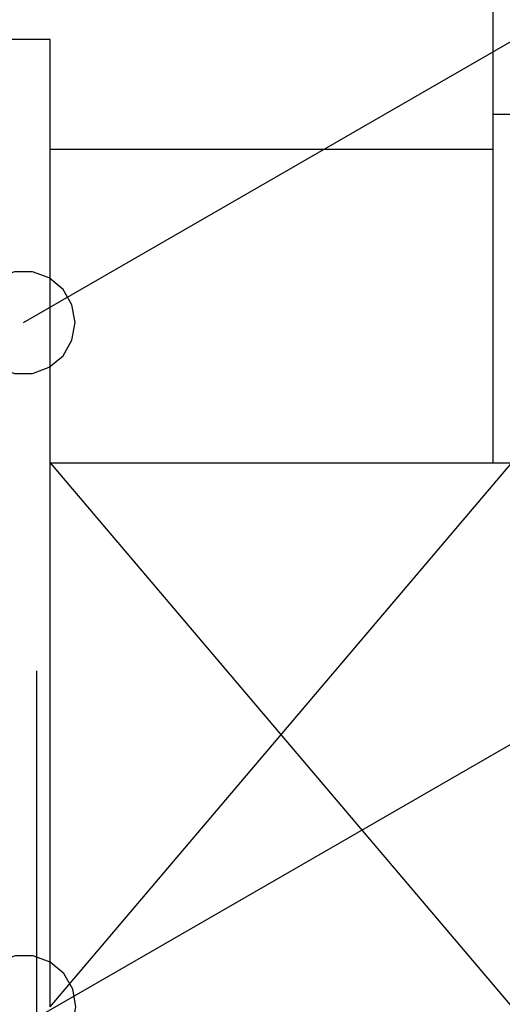
# Model space of a CAD drawing. Extents: x 58 to 266, y 17 to 196.
# Drawn here: x 156 to 164, y 110 to 126 of the extents above; entities that cross this region are included whole.
import ezdxf

# ---------------------------------------------------------------- set-up
doc = ezdxf.new("R2010")
doc.units = 0
doc.header["$MEASUREMENT"] = 0
doc.layers.add('PT1-ÕGelände1', color=7, linetype='Continuous')

msp = doc.modelspace()

# ---------------------------------------------------------------- linework, layer by layer
at = {"layer": 'PT1-ÕGelände1', "color": 7, "linetype": 'Continuous'}
for p, q in [((155.8416, 121.3663), (202.3383, 148.2112)), ((155.8553, 109.5947), (201.7874, 136.1136)), ((163.7029, 131.0916), (163.7029, 119.0147)), ((156.2901, 126.1099), (154.662, 126.1099)), ((156.2901, 109.8951), (156.2901, 126.1099)), ((163.7029, 124.8594), (167.2228, 124.8594)), ((156.2901, 124.2762), (163.7043, 124.2762)), ((156.2901, 119.0147), (164.0201, 119.0147)), ((156.2901, 109.8951), (156.2901, 119.0147)), ((156.2901, 119.0147), (164.0201, 109.8951)), ((156.2901, 109.8951), (164.0201, 119.0147)), ((156.0616, 115.5292), (156.0616, 102.5675))]:
    msp.add_line(p, q, dxfattribs=at)
for points in [[(156.7068, 121.3663), (156.6546, 121.6622), (156.5044, 121.9224), (156.2742, 122.1156), (155.9919, 122.2184), (155.6914, 122.2184), (155.409, 122.1156), (155.1788, 121.9224), (155.0286, 121.6622), (154.9764, 121.3663), (155.0286, 121.0704), (155.1788, 120.8102), (155.409, 120.617), (155.6914, 120.5142), (155.9919, 120.5142), (156.2742, 120.617), (156.5044, 120.8102), (156.6546, 121.0704), (156.7068, 121.3663)], [(156.7202, 109.8951), (156.668, 110.191), (156.5178, 110.4512), (156.2876, 110.6444), (156.0052, 110.7471), (155.7047, 110.7471), (155.4224, 110.6444), (155.1922, 110.4512), (155.0419, 110.191), (154.9898, 109.8951), (155.0419, 109.5992), (155.1922, 109.3389), (155.4224, 109.1458), (155.7047, 109.043), (156.0052, 109.043), (156.2876, 109.1458), (156.5178, 109.3389), (156.668, 109.5992), (156.7202, 109.8951)]]:
    msp.add_lwpolyline(points, close=True, dxfattribs=at)

doc.saveas('drawing.dxf')
